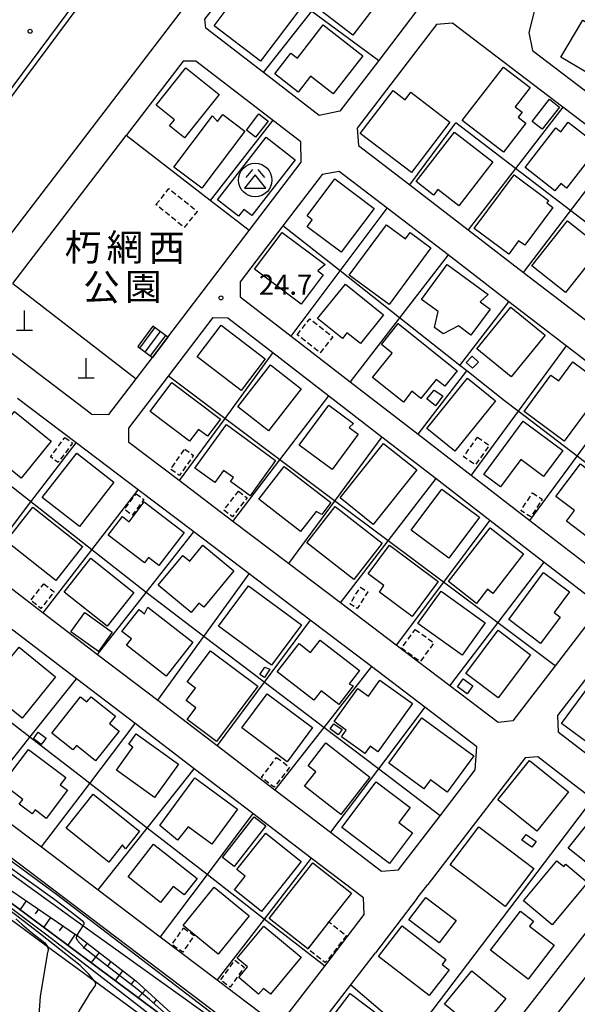
# Model space of a CAD drawing. Extents: x -4000 to -2000, y 88500 to 90000.
# Drawn here: x -3249 to -3145, y 88684 to 88868 of the extents above; entities that cross this region are included whole.
import ezdxf
from ezdxf.enums import TextEntityAlignment as Align

# ---------------------------------------------------------------- set-up
doc = ezdxf.new("R2010")
doc.units = 0
doc.linetypes.add('300300', pattern=[1.5, 1, -0.5])
for name, color, linetype in [('2101000', 7, 'Continuous'), ('2101001', 7, 'Continuous'), ('2214000', 3, 'Continuous'), ('2214110', 3, 'Continuous'), ('2214120', 3, 'Continuous'), ('2214990', 3, 'Continuous'), ('3001000', 4, 'Continuous'), ('3003000', 7, '300300'), ('3526000', 7, 'Continuous'), ('4201000', 7, 'Continuous'), ('6101110', 6, 'Continuous'), ('6101120', 6, 'Continuous'), ('6101990', 6, 'Continuous'), ('6110000', 1, '611000'), ('6110110', 1, '611011'), ('6110120', 1, 'Continuous'), ('6110990', 1, 'Continuous'), ('6130000', 3, '613000'), ('6140000', 3, '614000'), ('7101001', 8, 'Continuous'), ('7102000', 6, 'Continuous'), ('7102001', 8, 'Continuous'), ('7312000', 1, 'Continuous'), ('8162000', 3, 'Continuous')]:
    doc.layers.add(name, color=color, linetype=linetype)
doc.styles.add('PlotAnnotation', font='MS Gothic.ttf')
doc.linetypes.add('611000', pattern='A,1,[3,dmdr.shx,S=0.2,R=0,X=0,Y=0],1', length=2)
doc.linetypes.add('611011', pattern='A,1,[3,dmdr.shx,S=0.2,R=0,X=0,Y=0],1', length=2)
doc.linetypes.add('613000', pattern='A,1,-0.75,[1,dmdr.shx,S=0.15,R=0,X=0,Y=0],-0.75,1', length=3.5)
doc.linetypes.add('614000', pattern='A,1.5,[2,dmdr.shx,S=0.3,R=0,X=0,Y=-0.3],1.5', length=3)

# ---------------------------------------------------------------- blocks, each defined once
blk = doc.blocks.new('420100')
at = {"layer": '4201000'}
for points in [[(0, 0), (0, 1.5)], [(0.6, 0), (-0.6, 0)]]:
    blk.add_lwpolyline(points, dxfattribs=at)
blk = doc.blocks.new('611099')
at = {"layer": '6110990'}
blk.add_circle((0, 0), 0.15, dxfattribs=at)
blk = doc.blocks.new('731200')
at = {"layer": '7312000'}
blk.add_circle((0, 0), 0.15, dxfattribs=at)
blk = doc.blocks.new('352600')
at = {"layer": '3526000'}
for points in [[(-0.2, 0.8), (-0.7, 0.2)], [(0.2, 0.8), (0.7, 0.2)], [(0, 0.4), (-0.8, -0.6), (0.8, -0.6), (0, 0.4)]]:
    blk.add_lwpolyline(points, dxfattribs=at)
blk.add_circle((0, 0), 1.25, dxfattribs=at)

msp = doc.modelspace()

# ---------------------------------------------------------------- linework, layer by layer
at = {"layer": '2101000', "flags": 128}
for points in [[(-3175.92, 88872.99), (-3174.95, 88872.26), (-3174.68, 88869.36), (-3181.76, 88860.07), (-3189.01, 88850.57), (-3192.85, 88849.81), (-3203.26, 88857.81), (-3214.03, 88866.08), (-3214.17, 88867.72), (-3210.13, 88872.99)], [(-3151.83, 88872.99), (-3153.75, 88865.25), (-3153.09, 88861.93), (-3134.85, 88848.08), (-3123.98, 88839.82), (-3113.09, 88831.55), (-3101.23, 88822.54)], [(-3185.55, 88844.21), (-3175.97, 88836.85), (-3165.11, 88828.5), (-3154.74, 88820.54), (-3143.96, 88812.25), (-3133.1, 88803.91), (-3122.86, 88796.05), (-3111.9, 88787.62), (-3102.86, 88780.68), (-3099.48, 88781.53), (-3091.35, 88792.26), (-3085.1, 88800.51), (-3085.43, 88804.26), (-3094.01, 88810.77), (-3104.8, 88818.97), (-3115.66, 88827.22), (-3126.75, 88835.64), (-3137.16, 88843.55), (-3147.42, 88851.34), (-3168, 88866.98), (-3171, 88866.76), (-3185.76, 88847.41), (-3185.55, 88844.21)], [(-3205.92, 88828.38), (-3196.23, 88841.09), (-3196.28, 88844.88), (-3215.88, 88859.94), (-3218.27, 88859.9), (-3228.88, 88846.04)], [(-3135.84, 88798.45), (-3146.79, 88806.86), (-3157.51, 88815.09), (-3168.82, 88823.79), (-3180.21, 88832.53), (-3189.12, 88839.38), (-3192.32, 88838.8), (-3199.62, 88829.22), (-3207.58, 88818.77), (-3207.58, 88815.99), (-3198.09, 88808.66), (-3187.07, 88800.15), (-3174.42, 88790.39), (-3164.51, 88782.74), (-3153.55, 88774.28), (-3143.09, 88766.2)], [(-3221.1, 88808.46), (-3205.92, 88828.38)], [(-3228.36, 88788.86), (-3228.36, 88791.52), (-3220.99, 88801.19), (-3212.66, 88812.12), (-3209.88, 88812.08), (-3201.5, 88805.61), (-3191.05, 88797.55), (-3181.17, 88789.92), (-3171.06, 88782.11), (-3161.04, 88774.38), (-3150.93, 88766.57), (-3142.58, 88760.13), (-3141.91, 88756.26), (-3148.86, 88747.21), (-3156.74, 88736.96), (-3159.46, 88736.65), (-3168.49, 88743.49), (-3178.5, 88751.08), (-3188.92, 88758.98), (-3198.62, 88766.32), (-3208.95, 88774.15), (-3218.98, 88781.75), (-3228.36, 88788.86)], [(-3235.35, 88794.15), (-3232.08, 88794.06), (-3227.01, 88800.71), (-3223.97, 88804.7)], [(-3163.75, 88727.83), (-3163.44, 88732.14), (-3173.17, 88739.51), (-3183.14, 88747.07), (-3194.53, 88755.7), (-3205.95, 88764.35), (-3216.28, 88772.18), (-3226.61, 88780.01), (-3238.22, 88788.8), (-3249.13, 88797.07)], [(-3184.48, 88700.85), (-3184.63, 88703.97), (-3194.34, 88711.38), (-3205.22, 88719.68), (-3216.18, 88728.05), (-3227.19, 88736.45), (-3238.15, 88744.82), (-3248.98, 88753.08), (-3271.11, 88769.96), (-3280.42, 88777.07), (-3283.52, 88777.17), (-3298.39, 88757.74), (-3298.47, 88755.09), (-3288.36, 88747.24), (-3277.5, 88738.8), (-3266.94, 88730.6), (-3256.11, 88722.19), (-3251.95, 88718.96), (-3244.68, 88713.47), (-3234.07, 88705.45), (-3222.54, 88696.73), (-3211.9, 88688.68), (-3202.12, 88681.28)], [(-3255.76, 88765.8), (-3244.38, 88757.12), (-3234.21, 88749.36), (-3222.99, 88740.79), (-3211.92, 88732.35), (-3201.14, 88724.12), (-3190.74, 88716.19), (-3181.24, 88708.94), (-3178.05, 88709.22), (-3170.32, 88719.29), (-3163.75, 88727.83)], [(-3141.29, 88747.21), (-3148.39, 88737.98), (-3148.29, 88734.91), (-3134.8, 88724.53), (-3129.91, 88720.77), (-3117.39, 88711.14), (-3119.6, 88708.26), (-3123.96, 88711.57), (-3125.97, 88711.3), (-3143.94, 88688.26), (-3156.38, 88672.31), (-3154.58, 88670.87), (-3160.56, 88663.38), (-3168.37, 88669.62), (-3162.39, 88677.11), (-3160.29, 88675.43), (-3132.12, 88711.54), (-3132.45, 88715.16)], [(-3282.39, 88736.27), (-3254.99, 88714.99), (-3198.73, 88672.45)], [(-3145.48, 88725.18), (-3152.06, 88730.24), (-3154.44, 88730.1), (-3172.58, 88706.49)], [(-3141.8, 88722.34), (-3145.48, 88725.18)], [(-3174.57, 88703.9), (-3172.58, 88706.49)], [(-3174.57, 88703.9), (-3182.39, 88693.72)], [(-3199.02, 88681.93), (-3191.84, 88691.27), (-3184.48, 88700.85)], [(-3186.96, 88687.77), (-3182.39, 88693.72)]]:
    msp.add_lwpolyline(points, dxfattribs=at)
at = {"layer": '2101001', "flags": 128}
for points in [[(-3215.8, 88872.99), (-3306.29, 88754.83)], [(-3249.99, 88818.47), (-3228.88, 88846.04)], [(-3235.35, 88794.15), (-3254.91, 88808.97)], [(-3221.1, 88808.46), (-3223.97, 88804.7)], [(-3194.71, 88677.68), (-3186.96, 88687.77)]]:
    msp.add_lwpolyline(points, dxfattribs=at)
at = {"layer": '2214000', "flags": 128}
for points in [[(-3221.1, 88808.46), (-3223.91, 88810.53)], [(-3226.71, 88806.71), (-3223.97, 88804.7)]]:
    msp.add_lwpolyline(points, dxfattribs=at)
at = {"layer": '2214110', "flags": 128}
msp.add_lwpolyline([(-3223.91, 88810.53), (-3226.71, 88806.71)], dxfattribs=at)
at = {"layer": '2214120', "flags": 128}
msp.add_lwpolyline([(-3223.97, 88804.7), (-3221.1, 88808.46)], dxfattribs=at)
at = {"layer": '2214990', "flags": 128}
for points in [[(-3226.35, 88806.45), (-3223.51, 88810.23)], [(-3225.34, 88805.71), (-3222.51, 88809.49)], [(-3224.33, 88804.97), (-3221.5, 88808.76)]]:
    msp.add_lwpolyline(points, dxfattribs=at)
at = {"layer": '3001000', "flags": 128}
for points in [[(-3186.62, 88864.73), (-3192.69, 88869.4), (-3185.25, 88879.09), (-3179.18, 88874.43), (-3186.62, 88864.73)], [(-3205.87, 88876.89), (-3196.39, 88869.67), (-3203.84, 88859.9), (-3212.47, 88866.48), (-3210.19, 88869.47), (-3211.17, 88869.93), (-3205.87, 88876.89)], [(-3196.93, 88860.49), (-3192.11, 88866.67), (-3184.72, 88860.91), (-3190.26, 88853.8), (-3194.49, 88857.1), (-3196.8, 88854.13), (-3201.17, 88857.53), (-3198.13, 88861.43), (-3196.93, 88860.49)], [(-3143.71, 88867.58), (-3133.19, 88861.39), (-3137.27, 88854.45), (-3147.79, 88860.64), (-3143.71, 88867.58)], [(-3217.73, 88858.67), (-3211.52, 88853.72), (-3217.97, 88845.64), (-3220.76, 88847.88), (-3219.88, 88848.98), (-3223.29, 88851.7), (-3217.73, 88858.67)], [(-3154.31, 88848.36), (-3158.5, 88842.94), (-3166.17, 88848.87), (-3158.47, 88858.82), (-3153.54, 88855), (-3156.3, 88851.42), (-3155.01, 88850.42), (-3155.74, 88849.47), (-3154.31, 88848.36)], [(-3176.82, 88852.71), (-3175.75, 88854.11), (-3168.47, 88848.57), (-3175.63, 88839.16), (-3185.2, 88846.44), (-3179.1, 88854.45), (-3176.82, 88852.71)], [(-3148.07, 88851.37), (-3151.3, 88847.23), (-3153.15, 88848.67), (-3149.92, 88852.82), (-3148.07, 88851.37)], [(-3204.11, 88850.09), (-3202.39, 88848.76), (-3204.73, 88845.75), (-3206.44, 88847.08), (-3204.11, 88850.09)], [(-3210.84, 88849.95), (-3206.76, 88846.86), (-3214.77, 88836.26), (-3219.98, 88840.19), (-3212.76, 88849.74), (-3211.83, 88848.64), (-3210.84, 88849.95)], [(-3148.89, 88835.74), (-3154.47, 88840.08), (-3148.73, 88847.46), (-3147.81, 88846.75), (-3146.41, 88848.56), (-3140.64, 88844.09), (-3146.72, 88836.26), (-3147.82, 88837.12), (-3148.89, 88835.74)], [(-3171.54, 88834.92), (-3174.81, 88837.46), (-3167.65, 88846.68), (-3160.51, 88841.13), (-3166.85, 88832.97), (-3170.72, 88835.98), (-3171.54, 88834.92)], [(-3197.37, 88841.5), (-3205.46, 88831.13), (-3206.92, 88832.26), (-3207.89, 88831.01), (-3211.84, 88834.09), (-3202.78, 88845.72), (-3197.37, 88841.5)], [(-3189.93, 88837.96), (-3182.64, 88832.48), (-3188.79, 88824.3), (-3195.13, 88829.06), (-3194.16, 88830.35), (-3195.11, 88831.07), (-3189.93, 88837.96)], [(-3150.07, 88833.97), (-3150.41, 88833.51), (-3149.27, 88832.66), (-3154.52, 88825.61), (-3155.67, 88826.46), (-3157.52, 88823.96), (-3163.96, 88828.75), (-3156.51, 88838.76), (-3150.07, 88833.97)], [(-3140.28, 88825.19), (-3146.93, 88816.8), (-3153.19, 88821.76), (-3146.54, 88830.15), (-3140.28, 88825.19)], [(-3175.92, 88827.98), (-3172.04, 88825.14), (-3179.81, 88814.54), (-3187.25, 88820), (-3180.34, 88829.43), (-3176.77, 88826.81), (-3175.92, 88827.98)], [(-3204.94, 88821.12), (-3199.79, 88828.01), (-3191.78, 88822.03), (-3193.11, 88820.81), (-3192.14, 88820.08), (-3196.23, 88814.61), (-3204.94, 88821.12)], [(-3168.97, 88822.03), (-3161.34, 88816.4), (-3162.84, 88815.06), (-3161, 88813.7), (-3164.56, 88808.87), (-3166.86, 88810.57), (-3169.76, 88809.1), (-3171.39, 88810.3), (-3170.7, 88813.24), (-3173.78, 88815.51), (-3168.97, 88822.03)], [(-3185.18, 88807.27), (-3187.69, 88809.31), (-3188.55, 88808.24), (-3193.16, 88811.97), (-3187.97, 88818.38), (-3180.85, 88812.62), (-3185.18, 88807.27)], [(-3163.47, 88806.33), (-3157.14, 88814.08), (-3150.71, 88808.84), (-3157.04, 88801.08), (-3163.47, 88806.33)], [(-3211.15, 88810.7), (-3202.94, 88804.46), (-3207.44, 88798.54), (-3215.65, 88804.78), (-3211.15, 88810.7)], [(-3169.45, 88799.33), (-3171.04, 88800.6), (-3173.9, 88797.03), (-3175.57, 88798.38), (-3177.17, 88796.38), (-3182.91, 88800.98), (-3179.27, 88805.52), (-3181.27, 88807.12), (-3178.14, 88811.03), (-3167.14, 88802.2), (-3169.45, 88799.33)], [(-3163.17, 88803.81), (-3164.26, 88802.68), (-3165.43, 88803.76), (-3164.34, 88804.94), (-3163.17, 88803.81)], [(-3196.2, 88798.85), (-3202.34, 88790.99), (-3208.06, 88795.46), (-3201.92, 88803.32), (-3196.2, 88798.85)], [(-3145.57, 88803.87), (-3139.52, 88799.39), (-3147.16, 88789.07), (-3154.65, 88794.6), (-3149.63, 88801.38), (-3148.19, 88800.32), (-3145.57, 88803.87)], [(-3165.23, 88800.85), (-3160, 88796.62), (-3167.59, 88787.25), (-3172.82, 88791.48), (-3165.23, 88800.85)], [(-3224.41, 88794.62), (-3220.33, 88800.02), (-3211.29, 88793.19), (-3213.69, 88790.01), (-3215.38, 88791.29), (-3217.05, 88789.07), (-3224.41, 88794.62)], [(-3169.81, 88797.55), (-3171.19, 88795.69), (-3172.76, 88797), (-3171.41, 88798.62), (-3169.81, 88797.55)], [(-3186.49, 88792.36), (-3187.29, 88791.64), (-3185.58, 88790.38), (-3190.47, 88783.81), (-3196.6, 88788.37), (-3191.09, 88795.78), (-3186.49, 88792.36)], [(-3242.87, 88789.08), (-3248.45, 88782.17), (-3255.32, 88787.73), (-3249.73, 88794.63), (-3242.87, 88789.08)], [(-3205.77, 88778.92), (-3209.4, 88781.56), (-3208.88, 88782.29), (-3210.72, 88783.62), (-3212.36, 88781.36), (-3216.05, 88784.05), (-3210.16, 88792.17), (-3200.99, 88785.5), (-3205.77, 88778.92)], [(-3159.02, 88780.57), (-3162.15, 88782.87), (-3154.83, 88792.81), (-3147.45, 88787.37), (-3151.01, 88782.53), (-3155.27, 88785.66), (-3159.02, 88780.57)], [(-3188.95, 88778.52), (-3180.85, 88788.67), (-3174.68, 88783.75), (-3182.79, 88773.59), (-3188.95, 88778.52)], [(-3231.16, 88781.46), (-3237.59, 88773.19), (-3244.52, 88778.58), (-3238.09, 88786.85), (-3231.16, 88781.46)], [(-3204.11, 88778.26), (-3199.39, 88784.37), (-3190.68, 88777.63), (-3192.38, 88775.43), (-3193.46, 88775.97), (-3196.34, 88772.25), (-3204.11, 88778.26)], [(-3148.73, 88778.8), (-3144.11, 88784.87), (-3136.7, 88779.22), (-3142.84, 88771.18), (-3146.75, 88774.16), (-3145.25, 88776.14), (-3148.73, 88778.8)], [(-3175.71, 88772.5), (-3170.02, 88780.15), (-3162.98, 88774.91), (-3168.67, 88767.26), (-3175.71, 88772.5)], [(-3246.31, 88776.76), (-3237.01, 88769.43), (-3241.96, 88763.14), (-3251.26, 88770.47), (-3246.31, 88776.76)], [(-3229.57, 88775.03), (-3228.33, 88774.08), (-3225.49, 88777.78), (-3218.05, 88772.08), (-3222.76, 88765.92), (-3224.7, 88767.41), (-3225.47, 88766.41), (-3232.21, 88771.58), (-3229.57, 88775.03)], [(-3195.15, 88770.14), (-3189.87, 88776.89), (-3181.15, 88770.07), (-3186.43, 88763.32), (-3195.15, 88770.14)], [(-3168.76, 88762.91), (-3160.97, 88772.93), (-3154.75, 88768.09), (-3160.48, 88760.72), (-3161.49, 88761.5), (-3163.55, 88758.85), (-3168.76, 88762.91)], [(-3214.58, 88769.68), (-3208.82, 88764.95), (-3214.4, 88758.13), (-3215.33, 88758.88), (-3216.72, 88757.19), (-3222.88, 88762.23), (-3218.32, 88767.8), (-3217, 88766.72), (-3214.58, 88769.68)], [(-3183.75, 88764.35), (-3179.77, 88769.71), (-3170.66, 88762.96), (-3175.52, 88756.42), (-3181.62, 88760.95), (-3180.84, 88762.19), (-3183.75, 88764.35)], [(-3232.4, 88754.6), (-3240.43, 88760.97), (-3235.44, 88767.26), (-3227.42, 88760.88), (-3232.4, 88754.6)], [(-3146.19, 88761.01), (-3149.06, 88757.15), (-3147.92, 88756.3), (-3151.56, 88751.41), (-3157.52, 88755.85), (-3151.01, 88764.6), (-3146.19, 88761.01)], [(-3196.19, 88754.89), (-3201.75, 88747.33), (-3211.62, 88754.59), (-3206.05, 88762.15), (-3196.19, 88754.89)], [(-3174.45, 88755.11), (-3170.13, 88761.13), (-3161.9, 88755.23), (-3166.22, 88749.21), (-3174.45, 88755.11)], [(-3239.18, 88753.53), (-3236.6, 88757.16), (-3231.48, 88753.51), (-3234.06, 88749.88), (-3239.18, 88753.53)], [(-3221.39, 88745.31), (-3228.79, 88751.07), (-3227.89, 88752.23), (-3229.67, 88753.61), (-3226.46, 88757.73), (-3225.45, 88756.94), (-3224.84, 88758.16), (-3216.46, 88751.63), (-3221.39, 88745.31)], [(-3153.44, 88749.28), (-3159.48, 88741.26), (-3165.53, 88745.81), (-3159.49, 88753.84), (-3153.44, 88749.28)], [(-3192.68, 88752.02), (-3185.34, 88746.36), (-3187.27, 88743.85), (-3186.55, 88743.49), (-3189.21, 88740.04), (-3192.5, 88742.58), (-3193.86, 88740.8), (-3200.7, 88746.07), (-3196.62, 88751.37), (-3194.46, 88749.71), (-3192.68, 88752.02)], [(-3248.86, 88750.7), (-3242.04, 88745.15), (-3248.29, 88737.48), (-3252.36, 88740.79), (-3251.8, 88741.49), (-3254.54, 88743.72), (-3248.86, 88750.7)], [(-3213.13, 88750.01), (-3204.32, 88743.4), (-3212.04, 88733.11), (-3217.52, 88737.23), (-3215.89, 88739.39), (-3217.7, 88740.75), (-3215.95, 88743.07), (-3217.47, 88744.22), (-3213.13, 88750.01)], [(-3202.06, 88746.61), (-3203.1, 88745.04), (-3203.93, 88745.59), (-3203, 88746.98), (-3202.06, 88746.61)], [(-3142.38, 88743.01), (-3140.42, 88745.65), (-3133.17, 88740.28), (-3138.69, 88732.82), (-3140.32, 88734.02), (-3141.79, 88732.15), (-3147.65, 88736.49), (-3142.74, 88743.12), (-3142.38, 88743.01)], [(-3181.53, 88744.54), (-3175.45, 88740.18), (-3181.91, 88731.16), (-3183.39, 88732.23), (-3184.36, 88730.87), (-3188.7, 88733.98), (-3187.81, 88735.22), (-3190.07, 88736.85), (-3185.68, 88742.97), (-3183.68, 88741.54), (-3181.53, 88744.54)], [(-3167.04, 88743.31), (-3165.99, 88744.79), (-3164.19, 88743.51), (-3165.25, 88742.03), (-3167.04, 88743.31)], [(-3198.84, 88729.35), (-3207.32, 88735.64), (-3202.6, 88742), (-3194.13, 88735.71), (-3198.84, 88729.35)], [(-3231.97, 88736.46), (-3230.17, 88735.02), (-3234.58, 88729.5), (-3238.15, 88732.36), (-3238.79, 88731.56), (-3242.73, 88734.7), (-3237.36, 88741.42), (-3236.2, 88740.49), (-3235.43, 88741.45), (-3230.89, 88737.82), (-3231.97, 88736.46)], [(-3190.81, 88735.45), (-3190.11, 88736.41), (-3188.57, 88735.35), (-3189.33, 88734.34), (-3190.81, 88735.45)], [(-3173.36, 88724.29), (-3179.88, 88729.08), (-3173.7, 88737.51), (-3164.03, 88730.42), (-3168.97, 88723.68), (-3172.12, 88725.99), (-3173.36, 88724.29)], [(-3246.17, 88733.64), (-3245.26, 88734.85), (-3243.79, 88733.74), (-3244.7, 88732.54), (-3246.17, 88733.64)], [(-3230.69, 88727.78), (-3227.61, 88732.07), (-3228.37, 88732.61), (-3227, 88734.53), (-3219.11, 88728.88), (-3223.56, 88722.67), (-3230.69, 88727.78)], [(-3194.94, 88728.56), (-3191.6, 88732.84), (-3183.43, 88726.46), (-3188.85, 88719.52), (-3195.6, 88724.78), (-3193.51, 88727.45), (-3194.94, 88728.56)], [(-3240.14, 88726.39), (-3241.17, 88725.03), (-3239.84, 88724.02), (-3243.8, 88718.78), (-3245.87, 88720.35), (-3246.43, 88719.62), (-3248.81, 88721.42), (-3248.13, 88722.32), (-3251.95, 88725.21), (-3247.09, 88731.65), (-3240.14, 88726.39)], [(-3153.62, 88729.58), (-3146.37, 88723.73), (-3152.28, 88716.41), (-3159.53, 88722.26), (-3153.62, 88729.58)], [(-3219.31, 88714.72), (-3222.59, 88717.48), (-3216.08, 88726.37), (-3208.09, 88720.51), (-3212.87, 88713.98), (-3217.33, 88717.24), (-3219.31, 88714.72)], [(-3175.88, 88720.82), (-3178, 88718), (-3175.46, 88716.09), (-3179.74, 88710.39), (-3188.62, 88717.07), (-3182.22, 88725.58), (-3175.88, 88720.82)], [(-3228.99, 88713.1), (-3229.54, 88713.86), (-3232.11, 88710.63), (-3240.05, 88716.95), (-3235.03, 88723.27), (-3226.38, 88716.39), (-3228.99, 88713.1)], [(-3133.42, 88714.53), (-3138.15, 88708.62), (-3142.18, 88711.85), (-3143.15, 88710.64), (-3146.41, 88713.25), (-3140.7, 88720.37), (-3133.42, 88714.53)], [(-3205.02, 88719.07), (-3202.83, 88717.37), (-3208.7, 88709.8), (-3210.89, 88711.5), (-3205.02, 88719.07)], [(-3158.18, 88702.36), (-3168.46, 88710.16), (-3163.1, 88717.24), (-3152.81, 88709.44), (-3158.18, 88702.36)], [(-3196.2, 88710.76), (-3203.63, 88701.44), (-3208.69, 88705.48), (-3206.67, 88708.02), (-3208.24, 88709.27), (-3202.83, 88716.05), (-3196.2, 88710.76)], [(-3155.04, 88714.74), (-3154.27, 88715.78), (-3152.42, 88714.48), (-3153.22, 88713.4), (-3155.04, 88714.74)], [(-3228.53, 88707.92), (-3223.77, 88713.99), (-3215.65, 88707.61), (-3218.08, 88704.51), (-3220.11, 88706.11), (-3222.44, 88703.14), (-3228.53, 88707.92)], [(-3146.87, 88710.24), (-3142.81, 88706.86), (-3149.41, 88698.94), (-3154.76, 88703.4), (-3148.52, 88710.89), (-3147.22, 88709.81), (-3146.87, 88710.24)], [(-3186.84, 88704.84), (-3191.04, 88699.49), (-3194.99, 88694.46), (-3202.19, 88700.11), (-3194.04, 88710.49), (-3186.84, 88704.84)], [(-3212.45, 88705.95), (-3205.9, 88700.61), (-3211.71, 88693.49), (-3218.26, 88698.83), (-3212.45, 88705.95)], [(-3176.12, 88699.9), (-3172.96, 88704.06), (-3167.33, 88699.77), (-3170.5, 88695.62), (-3176.12, 88699.9)], [(-3152.91, 88699.62), (-3153.63, 88698.69), (-3149.02, 88695.13), (-3153.89, 88688.82), (-3160.89, 88694.22), (-3155.3, 88701.47), (-3152.91, 88699.62)], [(-3196.22, 88692.95), (-3201.96, 88686.01), (-3203.28, 88687.1), (-3204.16, 88686.04), (-3207.88, 88689.12), (-3206.21, 88691.14), (-3208.14, 88692.73), (-3203.19, 88698.71), (-3196.22, 88692.95)], [(-3168.65, 88690.54), (-3172.37, 88685.75), (-3181.79, 88693.06), (-3177.36, 88698.78), (-3169.24, 88692.48), (-3169.96, 88691.56), (-3168.65, 88690.54)], [(-3169.51, 88684.18), (-3164.42, 88690.39), (-3158.07, 88685.19), (-3163.15, 88678.98), (-3169.51, 88684.18)], [(-3191.05, 88680.93), (-3187.06, 88686.17), (-3175.66, 88677.5), (-3180.88, 88670.63), (-3189.37, 88677.09), (-3188.13, 88678.71), (-3191.05, 88680.93)]]:
    msp.add_lwpolyline(points, close=True, dxfattribs=at)
at = {"layer": '3003000', "flags": 128}
for points in [[(-3223.31, 88833.17), (-3220.89, 88836.17), (-3215.62, 88831.92), (-3218.04, 88828.92), (-3223.31, 88833.17)], [(-3196.95, 88808.92), (-3194.62, 88811.9), (-3190.34, 88808.56), (-3192.67, 88805.58), (-3196.95, 88808.92)], [(-3240.29, 88789.79), (-3238.88, 88788.75), (-3241.57, 88785.12), (-3242.98, 88786.16), (-3240.29, 88789.79)], [(-3163.35, 88789.85), (-3161.16, 88788.31), (-3163.73, 88784.66), (-3165.92, 88786.2), (-3163.35, 88789.85)], [(-3217.96, 88787.6), (-3216.32, 88786.45), (-3218.93, 88782.71), (-3220.58, 88783.86), (-3217.96, 88787.6)], [(-3227, 88779.3), (-3225.55, 88778.2), (-3227.75, 88775.3), (-3229.19, 88776.39), (-3227, 88779.3)], [(-3207.93, 88779.77), (-3206.33, 88778.54), (-3209.05, 88775.01), (-3210.65, 88776.25), (-3207.93, 88779.77)], [(-3153.08, 88779.45), (-3151.26, 88778.26), (-3153.42, 88774.96), (-3155.24, 88776.15), (-3153.08, 88779.45)], [(-3244.21, 88762.5), (-3242.3, 88760.99), (-3244.77, 88757.88), (-3246.67, 88759.4), (-3244.21, 88762.5)], [(-3185.18, 88761.86), (-3183.81, 88760.99), (-3185.76, 88757.9), (-3187.13, 88758.77), (-3185.18, 88761.86)], [(-3174.95, 88754.02), (-3171.48, 88751.49), (-3174.04, 88747.98), (-3177.51, 88750.52), (-3174.95, 88754.02)], [(-3200.81, 88730.15), (-3198.4, 88728.32), (-3201.25, 88724.58), (-3203.65, 88726.41), (-3200.81, 88730.15)], [(-3218.17, 88698.36), (-3216.16, 88696.97), (-3218.33, 88693.85), (-3220.33, 88695.24), (-3218.17, 88698.36)], [(-3194.99, 88694.46), (-3191.04, 88699.49), (-3187.78, 88696.93), (-3191.73, 88691.9), (-3194.99, 88694.46)], [(-3208.63, 88692.34), (-3206.84, 88691.07), (-3209.48, 88687.35), (-3211.26, 88688.62), (-3208.63, 88692.34)]]:
    msp.add_lwpolyline(points, close=True, dxfattribs=at)
at = {"layer": '6101110', "flags": 128}
msp.add_lwpolyline([(-3271.52, 88718.18), (-3269.16, 88717.48), (-3267.29, 88716.93), (-3238.14, 88697.03), (-3238.1, 88697), (-3227.04, 88688.53), (-3212.52, 88675.2), (-3210.72, 88672.84)], dxfattribs=at)
at = {"layer": '6101120', "flags": 128}
msp.add_lwpolyline([(-3210.72, 88672.84), (-3216.05, 88677.11), (-3222.55, 88682.32), (-3251.68, 88704.06), (-3268.63, 88716.12), (-3271.52, 88718.18)], dxfattribs=at)
at = {"layer": '6101990', "flags": 128}
for points in [[(-3247.53, 88703.44), (-3248.65, 88701.79)], [(-3245.25, 88701.89), (-3245.85, 88701.02)], [(-3242.97, 88700.33), (-3244.22, 88698.49)], [(-3240.68, 88698.76), (-3241.34, 88697.8)], [(-3238.37, 88697.19), (-3239.76, 88695.16)], [(-3236.15, 88695.5), (-3236.89, 88694.54)], [(-3233.93, 88693.8), (-3235.39, 88691.9)], [(-3231.71, 88692.11), (-3232.43, 88691.17)], [(-3229.5, 88690.41), (-3230.92, 88688.57)], [(-3227.29, 88688.72), (-3227.99, 88687.81)], [(-3225.23, 88686.87), (-3226.62, 88685.36)], [(-3223.2, 88685.01), (-3223.8, 88684.36)]]:
    msp.add_lwpolyline(points, dxfattribs=at)
at = {"layer": '6110000', "flags": 128}
for points in [[(-3221.1, 88808.46), (-3205.92, 88828.38)], [(-3235.35, 88794.15), (-3232.08, 88794.06), (-3227.01, 88800.71), (-3223.97, 88804.7)], [(-3141.29, 88747.21), (-3148.39, 88737.98), (-3148.29, 88734.91), (-3134.8, 88724.53), (-3131.47, 88728.7), (-3126.59, 88724.99), (-3129.91, 88720.77)], [(-3145.48, 88725.18), (-3152.06, 88730.24), (-3154.44, 88730.1), (-3172.58, 88706.49)], [(-3174.57, 88703.9), (-3182.39, 88693.72)]]:
    msp.add_lwpolyline(points, dxfattribs=at)
at = {"layer": '6110110', "flags": 128}
for points in [[(-3223.51, 88891.01), (-3236.91, 88872.99), (-3266.26, 88833.54), (-3269.31, 88830.95), (-3272.47, 88828.26), (-3275.71, 88826.47), (-3277.64, 88825.4), (-3282.31, 88828.98), (-3334.8, 88761.97), (-3339.94, 88755.42), (-3343.69, 88752.76), (-3336.31, 88746.54), (-3332.86, 88742.38), (-3327.2, 88735.56), (-3323.64, 88732.75), (-3315.94, 88726.69), (-3314.67, 88725.69)], [(-3282.39, 88736.27), (-3254.99, 88714.99), (-3198.73, 88672.45)], [(-3312.38, 88722.1), (-3310.69, 88724.31), (-3309.2, 88726.26), (-3307.56, 88728.42), (-3306.74, 88729.49), (-3302.46, 88727.3), (-3295.85, 88723.92), (-3289.54, 88722.43), (-3271.52, 88718.18), (-3268.63, 88716.12), (-3251.68, 88704.06), (-3222.55, 88682.32), (-3216.03, 88677.09), (-3203.53, 88667.07)]]:
    msp.add_lwpolyline(points, dxfattribs=at)
at = {"layer": '6110120', "flags": 128}
for points in [[(-3198.73, 88672.45), (-3203.19, 88674.58), (-3203.82, 88675.03), (-3236.93, 88698.77), (-3257.86, 88713.77), (-3266.92, 88721.04), (-3271.22, 88724.49), (-3283.69, 88734.49), (-3283.39, 88734.91), (-3282.73, 88735.8), (-3282.39, 88736.27)], [(-3203.53, 88667.07), (-3205.11, 88667.44), (-3206.45, 88667.75), (-3213.62, 88672.97), (-3224.7, 88681.05), (-3234.75, 88688.42), (-3243.55, 88694.87), (-3249.34, 88699.11), (-3272.21, 88715.88), (-3280.57, 88718.07), (-3296.43, 88721.64), (-3306.36, 88727.38), (-3312.38, 88722.1)]]:
    msp.add_lwpolyline(points, dxfattribs=at)
at = {"layer": '6130000', "flags": 128}
for points in [[(-3312.98, 88747.33), (-3311.94, 88748.66), (-3310.48, 88750.54), (-3308.19, 88753.49), (-3307.56, 88754.3), (-3314.33, 88759.37), (-3263.11, 88823.66), (-3265.19, 88833.3), (-3235.67, 88872.99), (-3212.65, 88903.94), (-3176.58, 88949.47), (-3169.32, 88957.27)], [(-3175.53, 88925.58), (-3215.8, 88872.99), (-3306.29, 88754.83)], [(-3203.26, 88857.81), (-3194.24, 88869.24), (-3191.28, 88872.99), (-3185.52, 88880.29)], [(-3206.24, 88878.07), (-3199.33, 88872.99), (-3194.24, 88869.24), (-3181.76, 88860.07)], [(-3147.42, 88851.34), (-3165.11, 88828.5)], [(-3201.5, 88848.89), (-3213.18, 88833.97)], [(-3175.97, 88836.85), (-3167.38, 88848.45)], [(-3091.35, 88792.26), (-3102.33, 88800), (-3113.52, 88807.9), (-3124.38, 88815.57), (-3124.74, 88815.82), (-3135.36, 88823.94), (-3145.94, 88832.05), (-3156.25, 88839.94), (-3167.38, 88848.45)], [(-3249.99, 88818.47), (-3228.88, 88846.04)], [(-3205.92, 88828.38), (-3213.18, 88833.97), (-3228.88, 88846.04)], [(-3154.74, 88820.54), (-3137.16, 88843.55)], [(-3198.09, 88808.66), (-3188.98, 88820.82), (-3180.21, 88832.53)], [(-3123.6, 88770.06), (-3133.97, 88778), (-3144.77, 88786.27), (-3155.75, 88794.67), (-3158.32, 88796.64), (-3165.34, 88802.17), (-3166.65, 88803.21), (-3177.87, 88812.06), (-3188.98, 88820.82), (-3199.62, 88829.22)], [(-3168.82, 88823.79), (-3177.87, 88812.06), (-3187.07, 88800.15)], [(-3249.99, 88818.47), (-3227.01, 88800.71)], [(-3166.65, 88803.21), (-3157.51, 88815.09)], [(-3235.35, 88794.15), (-3254.91, 88808.97)], [(-3146.79, 88806.86), (-3155.75, 88794.67), (-3164.51, 88782.74)], [(-3201.5, 88805.61), (-3210.49, 88793.33), (-3218.98, 88781.75)], [(-3148.86, 88747.21), (-3159.56, 88755.22), (-3169.71, 88762.81), (-3180.01, 88770.52), (-3189.99, 88777.99), (-3200.18, 88785.62), (-3210.49, 88793.33), (-3220.99, 88801.19)], [(-3174.42, 88790.39), (-3165.34, 88802.17)], [(-3208.95, 88774.15), (-3200.18, 88785.62), (-3191.05, 88797.55)], [(-3153.55, 88774.28), (-3144.77, 88786.27), (-3135.84, 88798.45)], [(-3181.17, 88789.92), (-3198.62, 88766.32)], [(-3255.76, 88765.8), (-3246.64, 88777.76), (-3238.22, 88788.8)], [(-3188.92, 88758.98), (-3180.01, 88770.52), (-3171.06, 88782.11)], [(-3244.38, 88757.12), (-3235.27, 88768.84), (-3226.61, 88780.01)], [(-3161.04, 88774.38), (-3169.71, 88762.81), (-3178.5, 88751.08)], [(-3234.21, 88749.36), (-3225.15, 88760.89), (-3216.28, 88772.18)], [(-3168.49, 88743.49), (-3150.93, 88766.57)], [(-3222.99, 88740.79), (-3214.37, 88752.71), (-3205.95, 88764.35)], [(-3194.53, 88755.7), (-3203.12, 88744.17), (-3211.92, 88732.35)], [(-3183.14, 88747.07), (-3192.02, 88735.75), (-3201.14, 88724.12)], [(-3256.11, 88722.19), (-3246.82, 88733.9), (-3238.15, 88744.82)], [(-3173.17, 88739.51), (-3181.82, 88728.02), (-3190.74, 88716.19)], [(-3244.68, 88713.47), (-3235.67, 88725.31), (-3227.19, 88736.45)], [(-3234.07, 88705.45), (-3224.94, 88716.98), (-3216.18, 88728.05)], [(-3186.96, 88687.77), (-3175.53, 88677.99), (-3141.8, 88722.34)], [(-3205.22, 88719.68), (-3213.79, 88708.32), (-3222.54, 88696.73)], [(-3194.34, 88711.38), (-3203.12, 88700.03), (-3211.9, 88688.68)], [(-3194.71, 88677.68), (-3186.96, 88687.77)]]:
    msp.add_lwpolyline(points, dxfattribs=at)
at = {"layer": '6140000', "flags": 128}
for points in [[(-3170.32, 88719.29), (-3181.82, 88728.02), (-3192.02, 88735.75), (-3203.12, 88744.17), (-3214.37, 88752.71), (-3224.89, 88760.69), (-3225.15, 88760.89), (-3235.27, 88768.84), (-3257.51, 88786.3)], [(-3191.84, 88691.27), (-3203.12, 88700.03), (-3213.79, 88708.32), (-3224.94, 88716.98), (-3235.67, 88725.31), (-3236.85, 88726.23), (-3246.82, 88733.9), (-3257.65, 88742.23), (-3268.49, 88750.56), (-3279.44, 88758.98)]]:
    msp.add_lwpolyline(points, dxfattribs=at)
at = {"layer": '7101001', "flags": 128}
msp.add_lwpolyline([(-3213.62, 88672.97), (-3213.61, 88673.06), (-3213.64, 88673.18), (-3213.85, 88673.54), (-3214.28, 88674.1), (-3215.68, 88675.3), (-3217.4, 88676.68), (-3234.53, 88689.98), (-3243.94, 88697.18), (-3260.03, 88709.26), (-3264.57, 88712.72), (-3268.12, 88715.56), (-3268.63, 88716.12), (-3268.77, 88716.28), (-3269.02, 88716.83), (-3269.13, 88717.24), (-3269.16, 88717.48)], dxfattribs=at)
at = {"layer": '7102000', "flags": 128}
for points in [[(-3236.79, 88699.04), (-3236.87, 88698.86), (-3236.93, 88698.77), (-3237.53, 88697.9), (-3238.1, 88697)], [(-3243.56, 88694.9), (-3243.55, 88694.87), (-3243.39, 88694.31), (-3243.59, 88693.45), (-3244.93, 88685.6), (-3245.15, 88682.18), (-3245.1, 88679.32), (-3244.54, 88677.3), (-3243.84, 88675.86)], [(-3234.75, 88688.42), (-3234.58, 88688.02), (-3234.65, 88687.64), (-3235.72, 88686.13), (-3236.16, 88685.38), (-3237.63, 88682.96), (-3238.83, 88680.03), (-3239.55, 88677.85), (-3239.55, 88676.62), (-3239.22, 88674.66), (-3239.11, 88674.27), (-3238.69, 88673.15), (-3238.55, 88672.97)]]:
    msp.add_lwpolyline(points, dxfattribs=at)
at = {"layer": '7102001', "flags": 128}
for points in [[(-3313.7, 88765.55), (-3319, 88757.86), (-3310.48, 88750.54), (-3305.39, 88746.17), (-3294.38, 88737.48), (-3291.16, 88735.1), (-3289.92, 88735.78), (-3287.61, 88737.51), (-3287.29, 88737.61), (-3286.96, 88737.61), (-3286.7, 88737.49), (-3285.35, 88736.44), (-3283.39, 88734.91), (-3282.4, 88734.14), (-3266.29, 88721.96), (-3251.37, 88710.27), (-3242.16, 88703.64), (-3239.06, 88701.3), (-3237.08, 88699.73), (-3236.89, 88699.52), (-3236.74, 88699.32), (-3236.76, 88699.1), (-3236.79, 88699.04)], [(-3203.75, 88674.97), (-3203.82, 88675.03), (-3207.83, 88678.61), (-3211.2, 88681.16), (-3241.85, 88704.59), (-3250.81, 88711.2), (-3281.66, 88734.96), (-3282.73, 88735.8), (-3284.69, 88737.35), (-3286.78, 88739), (-3287.22, 88739.14), (-3287.57, 88739.13), (-3288.12, 88738.89), (-3289.04, 88738.2), (-3289.06, 88738.21), (-3292.49, 88740.28), (-3292.51, 88740.29), (-3297.1, 88743.04), (-3299.89, 88744.99)], [(-3234.75, 88688.42), (-3235.84, 88689.77), (-3237.47, 88691.38), (-3244.85, 88697.19), (-3249.26, 88700.65), (-3261.05, 88709.43), (-3271.19, 88717.06), (-3271.6, 88717.41), (-3271.98, 88717.58), (-3275.1, 88718.36), (-3279.44, 88719.46), (-3283.82, 88720.54), (-3288.62, 88721.65), (-3289.08, 88721.93), (-3289.45, 88722.28), (-3289.54, 88722.43)], [(-3249.45, 88700.04), (-3248.36, 88699.09), (-3246.57, 88697.6), (-3244.06, 88695.58), (-3243.56, 88694.9)], [(-3202.62, 88661.02), (-3203.11, 88661.99), (-3203.49, 88662.78), (-3204.61, 88665.87), (-3204.84, 88666.9), (-3205.11, 88667.44), (-3205.13, 88667.48), (-3210.98, 88672.17), (-3216.03, 88677.09), (-3216.05, 88677.11), (-3216.12, 88677.18), (-3218.2, 88679.45), (-3224.55, 88685.05), (-3226.79, 88686.95), (-3232.56, 88691.39), (-3236.51, 88694.47), (-3237.44, 88695.46), (-3237.96, 88696.05), (-3238.13, 88696.47), (-3238.1, 88697)]]:
    msp.add_lwpolyline(points, dxfattribs=at)

# ---------------------------------------------------------------- block references
at = {"layer": '3526000', "xscale": 2.5, "yscale": 2.5, "zscale": 2.5}
msp.add_blockref('352600', (-3204.8, 88837.75), dxfattribs=at)
at = {"layer": '4201000', "xscale": 2.5, "yscale": 2.5, "zscale": 2.5}
for p in [(-3247.85, 88809.7), (-3236.32, 88800.83)]:
    msp.add_blockref('420100', p, dxfattribs=at)
at = {"layer": '6110990', "xscale": 2.5, "yscale": 2.5, "zscale": 2.5}
msp.add_blockref('611099', (-3246.79, 88865.49), dxfattribs=at)
at = {"layer": '7312000', "xscale": 2.5, "yscale": 2.5, "zscale": 2.5}
msp.add_blockref('731200', (-3211.19, 88815.8, 24.7), dxfattribs=at)

# ---------------------------------------------------------------- texts
at = {"layer": '7312000', "style": 'PlotAnnotation'}
msp.add_text('24.7', height=3.75, dxfattribs=at).set_placement((-3199.14, 88817.77), align=Align.MIDDLE)
at = {"layer": '8162000', "style": 'PlotAnnotation'}
for s, p in [('朽', (-3236.93, 88824.58)), ('網', (-3229.11, 88824.58)), ('西', (-3221.3, 88824.49)), ('公', (-3233.47, 88817.16)), ('園', (-3225.65, 88817.25))]:
    msp.add_text(s, height=5, dxfattribs=at).set_placement(p, align=Align.MIDDLE)

doc.saveas('drawing.dxf')
